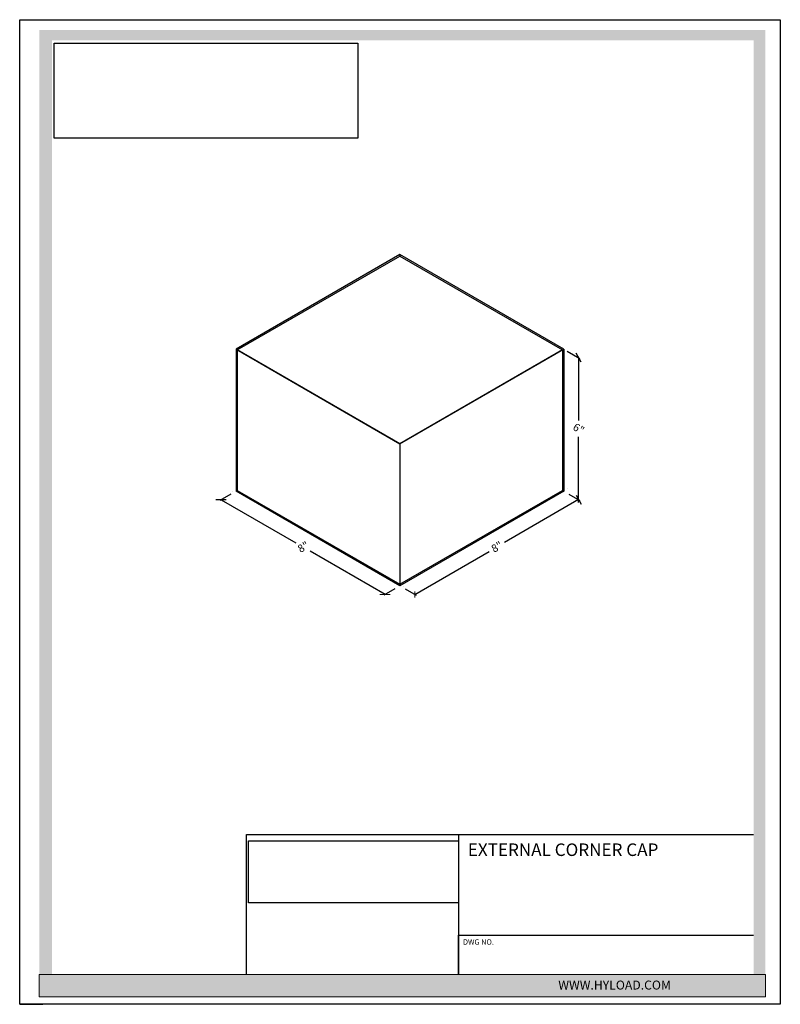
# Model space of a CAD drawing. Units: feet. Extents: x 0 to 8.5, y 0 to 11.
import ezdxf

# ---------------------------------------------------------------- set-up
doc = ezdxf.new("R2010")
doc.units = ezdxf.units.FT
doc.header["$MEASUREMENT"] = 0
doc.layers.add('A-SECT-HATCH', color=31, linetype='Continuous')
doc.layers.add('Layer 1', color=7, linetype='Continuous')
doc.styles.add('HYLOAD', font='arialbd.ttf', dxfattribs={"width": 1.3, "height": 0.1})
doc.styles.add('SMALL TEXT', font='arial.ttf', dxfattribs={"height": 0.06})
doc.styles.add('TITLE', font='arial.ttf', dxfattribs={"height": 0.14})
picture_1 = doc.add_image_def('image1.jpg', size_in_pixel=(638, 188))
picture_2 = doc.add_image_def('image2.jpg', size_in_pixel=(600, 188))

# ---------------------------------------------------------------- blocks, each defined once
blk = doc.blocks.new('block 20')
at = {"layer": 'Layer 1', "color": 7, "lineweight": 13, "true_color": 0xffffff}
blk.add_lwpolyline([(4.288, 3.831), (4.288, 3.764)], dxfattribs=at)
blk = doc.blocks.new('block 35')
at = {"layer": 'Layer 1', "color": 7, "lineweight": 13, "true_color": 0xffffff}
blk.add_lwpolyline([(3.899, 3.797), (4.013, 3.797)], dxfattribs=at)

msp = doc.modelspace()

# ---------------------------------------------------------------- hatches: boundary and pattern name
at = {"layer": 'Layer 1', "true_color": 0xae463d}
h = msp.add_hatch(color=15, dxfattribs=at)
h.dxf.hatch_style = 1
h.paths.add_polyline_path([(0.36, 10.771), (8.201, 10.771), (8.201, 0.333), (8.333, 0.333), (8.333, 10.884), (0.219, 10.884), (0.219, 0.333), (0.36, 0.333)])
at = {"layer": 'Layer 1', "true_color": 0x231f20}
h = msp.add_hatch(color=250, dxfattribs=at)
h.dxf.hatch_style = 2
h.paths.add_polyline_path([(0.219, 0.083), (8.333, 0.083), (8.333, 0.333), (0.219, 0.333)])

# ---------------------------------------------------------------- linework, layer by layer
for p, q in [((0, 11), (8.5, 11)), ((0, 0), (0, 11)), ((8.5, 11), (8.5, 0)), ((8.5, 0), (0, 0)), ((0, 0), (0.257, 0))]:
    msp.add_line(p, q)
at = {"layer": 'Layer 1'}
for p, q in [((4.249, 8.376), (2.418, 7.319)), ((4.249, 8.376), (4.249, 8.36)), ((6.081, 7.319), (4.249, 8.376)), ((2.432, 7.31), (4.249, 8.36)), ((4.249, 8.36), (6.067, 7.31)), ((2.418, 7.319), (2.418, 5.733)), ((2.418, 7.319), (4.249, 6.261)), ((4.249, 6.261), (2.432, 7.31)), ((2.432, 7.31), (2.432, 5.741)), ((4.249, 6.261), (6.081, 7.319)), ((6.067, 7.31), (4.249, 6.261)), ((6.067, 7.31), (6.067, 5.741)), ((6.081, 7.319), (6.081, 5.733)), ((6.117, 7.298), (6.261, 7.216)), ((6.246, 7.224), (6.246, 6.523)), ((6.246, 5.638), (6.246, 6.339)), ((4.249, 6.261), (4.249, 4.692)), ((4.249, 6.261), (4.249, 4.675)), ((2.373, 5.724), (2.373, 5.724)), ((2.418, 5.733), (2.432, 5.741)), ((4.249, 4.675), (2.418, 5.733)), ((2.432, 5.741), (4.249, 4.692)), ((4.249, 4.692), (6.067, 5.741)), ((6.081, 5.733), (4.249, 4.675)), ((6.067, 5.741), (6.081, 5.733)), ((6.123, 5.758), (6.123, 5.758)), ((2.359, 5.699), (2.236, 5.628)), ((2.25, 5.636), (3.087, 5.154)), ((6.246, 5.638), (5.417, 5.158)), ((6.138, 5.701), (6.261, 5.63)), ((6.246, 5.638), (6.246, 5.638)), ((6.246, 5.638), (6.246, 5.638)), ((4.084, 4.579), (3.247, 5.062)), ((4.415, 4.579), (5.245, 5.059)), ((4.192, 4.642), (4.069, 4.571)), ((4.206, 4.7), (4.206, 4.7)), ((4.292, 4.667), (4.292, 4.667)), ((4.307, 4.642), (4.43, 4.571)), ((2.536, 0.333), (2.536, 1.897)), ((2.536, 1.897), (8.202, 1.897)), ((4.904, 1.897), (4.904, 0.333)), ((4.904, 0.333), (4.904, 0.771)), ((4.904, 0.771), (8.202, 0.771))]:
    msp.add_line(p, q, dxfattribs=at)
for points in [[(6.275, 7.174), (6.218, 7.274)], [(2.307, 5.636), (2.193, 5.636)], [(6.218, 5.687), (6.275, 5.588)], [(6.246, 5.605), (6.246, 5.671)], [(4.084, 4.579), (4.084, 4.579)]]:
    msp.add_lwpolyline(points, dxfattribs=at)
at = {"layer": 'Layer 1', "lineweight": 0}
msp.add_lwpolyline([(0.219, 0.083), (8.333, 0.083), (8.333, 0.333), (0.219, 0.333), (0.219, 0.083)], dxfattribs=at)

# ---------------------------------------------------------------- block references
at = {"layer": 'Layer 1'}
for name in ['block 35', 'block 20']:
    msp.add_blockref(name, (0.127, 0.782), dxfattribs=at)

# ---------------------------------------------------------------- texts
for s, rotation, p in [('6"', 330, (6.173, 6.424)), ('8"', 30, (3.138, 5.042)), ('8"', 30, (5.302, 5.043))]:
    msp.add_text(s, height=0.0859, rotation=rotation, dxfattribs=at).set_placement(p)
at = {"layer": 'Layer 1', "attachment_point": 1}
for s, width, gutter_width, insert, char_height, style in [('EXTERNAL CORNER CAP', 3.30378, 0.75, (5.008, 1.797), 0.14, 'TITLE'), ('DWG NO.', 1.45296, 1, (4.954, 0.726), 0.06, 'SMALL TEXT')]:
    msp.add_mtext_dynamic_manual_height_columns(s, width=width, gutter_width=gutter_width, heights=[0], dxfattribs=dict(at, insert=insert, char_height=char_height, style=style))
at = {"layer": 'Layer 1', "color": 250, "true_color": 0x292526, "attachment_point": 7}
for s, insert, char_height in [('\\fArial|b1|i0|c0|p34;\\W1; ', (3.38, 1.43), 0.13222), ('\\fArial|b1|i0|c0|p34;\\W1; ', (4.179, 1.43), 0.13222), ('\\fArial|b1|i0|c0|p34;\\W1; ', (5.018, 1.43), 0.13222), ('\\fArial|b1|i0|c0|p34;\\W1; ', (2.962, 0.893), 0.13222), ('\\fArial|b1|i0|c0|p34;\\W1; ', (3.793, 0.893), 0.13222), ('\\fArial|b1|i0|c0|p34;\\W1; ', (4.507, 0.893), 0.13222), ('\\fArial|b1|i0|c0|p34;\\W1;         ', (3.333, 0.601), 0.10389), ('\\fArial|b1|i0|c0|p34;\\W1; ', (3.738, 0.601), 0.10389), ('\\fArial|b1|i0|c0|p34;\\W1;         ', (4.5, 0.601), 0.10389), ('\\fArial|b1|i0|c0|p34;\\W1; ', (4.905, 0.601), 0.10389), ('\\fArial|b0|i0|c0|p34;\\W1; ', (5.379, 0.601), 0.10389)]:
    msp.add_mtext(s, dxfattribs=dict(at, insert=insert, char_height=char_height))
at = {"layer": 'Layer 1', "color": 7, "true_color": 0xffffff, "insert": (6.019, 0.265), "char_height": 0.1, "attachment_point": 1, "style": 'HYLOAD'}
msp.add_mtext('WWW.HYLOAD.COM', dxfattribs=at)

# ---------------------------------------------------------------- referenced raster images: frames only (the image files are external)
at = {"layer": 'A-SECT-HATCH'}
image = msp.add_image(picture_2, insert=(0.384, 9.675), size_in_units=(3.394, 1.063), dxfattribs=at)
image.dxf.flags = 7
at = {"layer": 'Layer 1'}
image = msp.add_image(picture_1, insert=(2.556, 1.135), size_in_units=(2.349, 0.692), dxfattribs=at)
image.dxf.flags = 7

doc.saveas('drawing.dxf')
